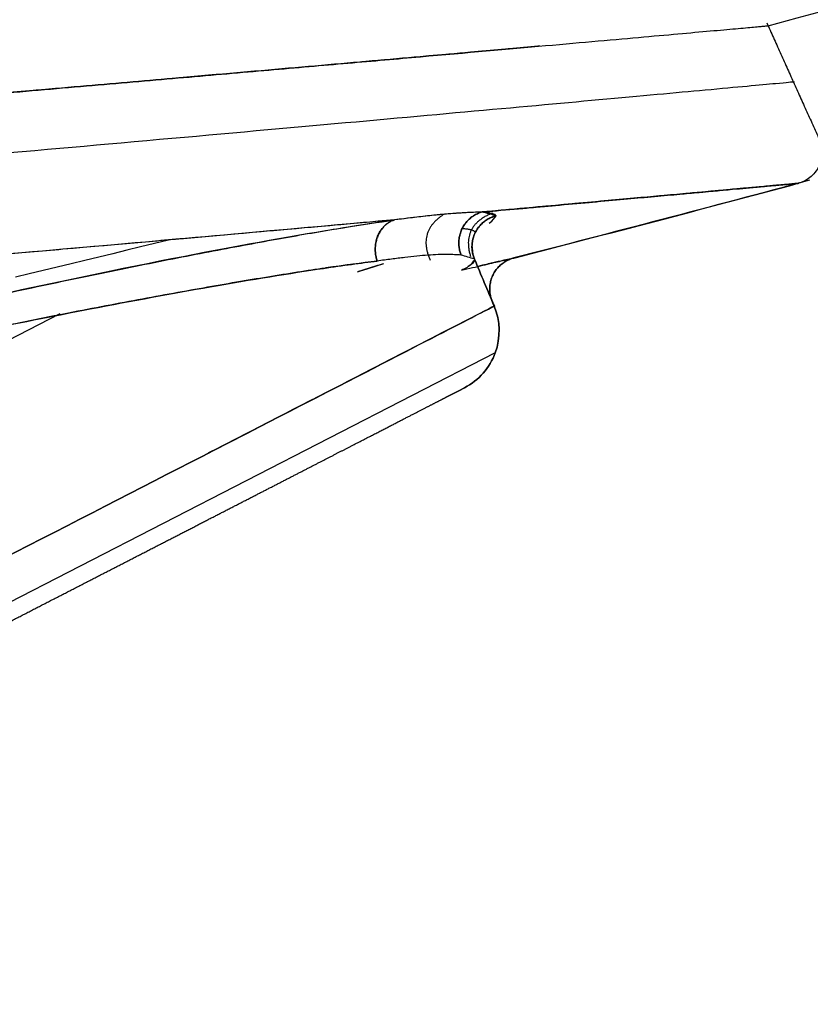
# Model space of a CAD drawing. Extents: x -5429 to -4574, y -58 to 1112.
# Drawn here: x -4685 to -4683, y 597 to 600 of the extents above; entities that cross this region are included whole.
import ezdxf

# ---------------------------------------------------------------- set-up
doc = ezdxf.new("R2010")
doc.units = 0
doc.header["$LTSCALE"] = 4
doc.header["$MEASUREMENT"] = 0
doc.layers.get('0').update_dxf_attribs({"linetype": 'CONTINUOUS'})
doc.layers.add('6', color=6, linetype='CONTINUOUS')

msp = doc.modelspace()

# ---------------------------------------------------------------- linework, layer by layer
msp.add_rational_spline([(-4704.6834, 597.3839), (-4704.6794, 597.3859), (-4635.3144, 633.063), (-4635.3204, 633.06)], [1, 0.333333333333, 0.333333333333, 1], degree=3)
msp.add_open_spline([(-4703.9682, 597.4144), (-4703.9642, 597.4164), (-4703.0785, 597.872), (-4699.6618, 599.6293), (-4697.1341, 600.9294), (-4690.8209, 604.1766), (-4687.0379, 606.1223), (-4678.7892, 610.3649), (-4674.3268, 612.6601), (-4665.3986, 617.2522), (-4660.9362, 619.5474), (-4652.6876, 623.79), (-4648.9046, 625.7358), (-4642.5913, 628.9829), (-4640.0636, 630.283), (-4636.6469, 632.0403), (-4635.7613, 632.4959), (-4635.7573, 632.4979)], degree=3, knots=[0, 0, 0, 0, 0.125, 0.125, 0.25, 0.25, 0.375, 0.375, 0.5, 0.5, 0.625, 0.625, 0.75, 0.75, 0.875, 0.875, 1, 1, 1, 1])
msp.add_open_spline([(-4635.7592, 632.4969), (-4635.7672, 632.4928), (-4635.783, 632.4847), (-4635.9108, 632.4189), (-4636.1146, 632.3141), (-4636.4012, 632.1667), (-4636.768, 631.9781), (-4637.2146, 631.7483), (-4637.7399, 631.4782), (-4638.3426, 631.1682), (-4639.0212, 630.8192), (-4639.7741, 630.4319), (-4640.5994, 630.0074), (-4641.4953, 629.5466), (-4642.4595, 629.0507), (-4643.4898, 628.5208), (-4644.5836, 627.9582), (-4645.7382, 627.3643), (-4646.951, 626.7405), (-4648.219, 626.0884), (-4649.5391, 625.4094), (-4650.9082, 624.7052), (-4652.323, 623.9775), (-4653.78, 623.2281), (-4655.2757, 622.4588), (-4656.8066, 621.6714), (-4658.369, 620.8678), (-4659.959, 620.05), (-4661.5729, 619.2199), (-4663.2068, 618.3796), (-4664.8567, 617.531), (-4666.5186, 616.6761), (-4668.1886, 615.8172), (-4669.8627, 614.9562), (-4671.5367, 614.0951), (-4673.2068, 613.2362), (-4674.8687, 612.3814), (-4676.5186, 611.5328), (-4678.1525, 610.6924), (-4679.7664, 609.8623), (-4681.3564, 609.0445), (-4682.9188, 608.2409), (-4684.4497, 607.4535), (-4685.9454, 606.6842), (-4687.4024, 605.9348), (-4688.8172, 605.2071), (-4690.1863, 604.503), (-4691.5064, 603.824), (-4692.7744, 603.1718), (-4693.9872, 602.548), (-4695.1418, 601.9541), (-4696.2356, 601.3915), (-4697.2658, 600.8617), (-4698.2301, 600.3657), (-4699.1259, 599.9049), (-4699.9513, 599.4804), (-4700.7042, 599.0932), (-4701.3828, 598.7441), (-4701.9855, 598.4342), (-4702.5108, 598.164), (-4702.9574, 597.9343), (-4703.3242, 597.7456), (-4703.6108, 597.5982), (-4703.8146, 597.4934), (-4703.9424, 597.4276), (-4703.9582, 597.4195), (-4703.9661, 597.4154)], degree=3)
at = {"layer": '6'}
for p, q in [((-4687.6327, 598.3205), (-4685.3572, 599.4908)), ((-4687.201, 597.7212), (-4683.9971, 599.3691))]:
    msp.add_line(p, q, dxfattribs=at)
msp.add_polyline3d([(-4685.019, 599.7203, 0), (-4685.0624, 599.7096, 0), (-4685.1059, 599.699, 0), (-4685.1494, 599.6884, 0), (-4685.1928, 599.6778, 0), (-4685.2363, 599.6672, 0), (-4685.2798, 599.6566, 0), (-4685.3233, 599.6461, 0), (-4685.3668, 599.6356, 0), (-4685.4103, 599.6251, 0), (-4685.4538, 599.6146, 0), (-4685.4973, 599.6042, 0)], dxfattribs=at)
msp.add_arc((-4705.8437, 684.912), 88.0167, 284.410191, 285.00855, dxfattribs=at)
at = {"layer": '6', "extrusion": (0, 0, -1)}
msp.add_arc((4705.8437, 684.912, -0.0001), 88.0167, 254.967865, 255.589705, dxfattribs=at)
at = {"layer": '6'}
for points, degree in [([(-4683.1447, 600.3902), (-4682.8245, 600.4762), (-4682.5047, 600.5641), (-4681.4012, 600.8779)], 3), ([(-4683.1489, 600.3997), (-4683.0655, 600.2143), (-4682.9821, 600.0289)], 2), ([(-4684.1586, 599.8006), (-4684.2415, 599.7471), (-4684.2005, 599.6575)], 2), ([(-4684.0066, 599.8048), (-4684.1046, 599.7649), (-4684.0748, 599.6693)], 2), ([(-4683.9952, 599.7966), (-4684.0096, 599.8004), (-4684.024, 599.8043), (-4684.0385, 599.8082)], 3), ([(-4684.0161, 599.7735), (-4684.0045, 599.7822), (-4683.9998, 599.7894), (-4683.9952, 599.7965)], 3), ([(-4684.1008, 599.7568), (-4684.0637, 599.7543), (-4684.0599, 599.7442)], 2), ([(-4684.0703, 599.7008), (-4684.0679, 599.6786)], 1), ([(-4684.3669, 599.655), (-4684.4152, 599.649), (-4684.4687, 599.6417), (-4684.5268, 599.6332)], 3), ([(-4684.4285, 599.6215), (-4684.4011, 599.6299), (-4684.3748, 599.638), (-4684.3497, 599.646)], 3), ([(-4684.3469, 599.6465), (-4684.3719, 599.6386), (-4684.398, 599.6305), (-4684.4252, 599.6222)], 3), ([(-4684.0626, 599.6612), (-4684.0765, 599.6653), (-4684.0904, 599.6695), (-4684.1043, 599.6736)], 3), ([(-4684.0807, 599.6385), (-4684.0706, 599.6457), (-4684.0668, 599.6516), (-4684.0642, 599.6572)], 3), ([(-4684.0626, 599.6612), (-4684.042, 599.6121), (-4684.0214, 599.5631), (-4684.0009, 599.5141)], 3), ([(-4684.0009, 599.5141), (-4684.0214, 599.5631), (-4684.042, 599.6121), (-4684.0626, 599.6612)], 3), ([(-4684.007, 599.5288), (-4684.005, 599.5239), (-4684.0029, 599.519), (-4684.0009, 599.5141)], 3)]:
    msp.add_open_spline(points, degree=degree, dxfattribs=at)
for points, degree, knots in [([(-4685.9246, 600.1463), (-4685.8878, 600.1495), (-4685.8142, 600.1558), (-4685.7062, 600.1651), (-4685.5823, 600.1757), (-4685.4441, 600.1876), (-4685.2429, 600.205), (-4685.003, 600.2258), (-4684.7342, 600.2493), (-4684.4849, 600.2711), (-4684.1791, 600.298), (-4683.848, 600.3274), (-4683.5878, 600.3505), (-4683.423, 600.3653), (-4683.3218, 600.3743), (-4683.2427, 600.3814), (-4683.1956, 600.3857), (-4683.1693, 600.388), (-4683.1567, 600.3891), (-4683.1522, 600.3895), (-4683.1477, 600.3899), (-4683.1433, 600.3904)], 3, [0, 0, 0, 0, 0.020812, 0.041645, 0.062503, 0.093758, 0.125023, 0.187536, 0.250038, 0.312543, 0.375046, 0.500026, 0.625002, 0.687501, 0.749999, 0.812674, 0.874997, 0.906207, 0.937498, 0.968746, 1, 1, 1, 1]), ([(-4683.8578, 600.3265), (-4683.8623, 600.3261), (-4683.9022, 600.3226), (-4683.9875, 600.315), (-4684.1234, 600.303), (-4684.2672, 600.2903), (-4684.4194, 600.2769), (-4684.5799, 600.2628), (-4684.7488, 600.248), (-4684.9258, 600.2326), (-4685.1106, 600.2165), (-4685.3029, 600.1998), (-4685.5027, 600.1826), (-4685.709, 600.1648), (-4685.8528, 600.1525), (-4685.9246, 600.1463)], 3, [0, 0, 0, 0, 0.001856, 0.088097, 0.172986, 0.257083, 0.34069, 0.424017, 0.507147, 0.590019, 0.672583, 0.754847, 0.836833, 0.91855, 1, 1, 1, 1]), ([(-4683.8595, 600.3264), (-4683.864, 600.326), (-4683.9803, 600.3156), (-4684.1587, 600.2998), (-4684.3615, 600.282), (-4684.415, 600.2773)], 3, [0, 0, 0, 0, 0.001326, 0.743856, 1, 1, 1, 1]), ([(-4684.8506, 600.2391), (-4684.9013, 600.2347), (-4685.0442, 600.2222), (-4685.2451, 600.2048), (-4685.3986, 600.1915), (-4685.4522, 600.1869)], 3, [0, 0, 0, 0, 0.27202, 0.749999, 1, 1, 1, 1]), ([(-4683.0635, 600.2145), (-4683.068, 600.214), (-4683.1074, 600.2104), (-4683.3056, 600.1921), (-4683.6449, 600.161), (-4684.0724, 600.122), (-4684.587, 600.0755), (-4685.175, 600.0227), (-4685.6184, 599.9835), (-4685.8438, 599.9636)], 3, [0, 0, 0, 0, 0.13773, 0.308879, 0.459803, 0.599684, 0.736793, 0.873956, 1, 1, 1, 1]), ([(-4682.9855, 600.0363), (-4682.9827, 600.0301), (-4682.9782, 600.0171), (-4682.9755, 599.9957), (-4682.9777, 599.9732), (-4682.9851, 599.9512), (-4682.9975, 599.9315), (-4683.0135, 599.9155), (-4683.0318, 599.9041), (-4683.0448, 599.8993), (-4683.0513, 599.8976)], 3, [0, 0, 0, 0, 0.114461, 0.2375, 0.367004, 0.5, 0.632996, 0.7625, 0.885539, 1, 1, 1, 1]), ([(-4683.9119, 599.8196), (-4683.8669, 599.8236), (-4683.7498, 599.8342), (-4683.5823, 599.8494), (-4683.4242, 599.8638), (-4683.3028, 599.8748), (-4683.213, 599.883), (-4683.1461, 599.8891), (-4683.0975, 599.8935), (-4683.0654, 599.8964), (-4683.0522, 599.8977), (-4683.0452, 599.8983), (-4683.0599, 599.897), (-4683.0788, 599.8952), (-4683.1082, 599.8926), (-4683.1512, 599.8886), (-4683.2125, 599.883), (-4683.2972, 599.8753), (-4683.4123, 599.8648), (-4683.5648, 599.851), (-4683.7654, 599.8328), (-4683.9347, 599.8175), (-4684.0335, 599.8086), (-4684.0385, 599.8082)], 3, [0, 0, 0, 0, 0.038328, 0.103648, 0.166001, 0.222574, 0.27379, 0.320358, 0.367022, 0.414625, 0.460733, 0.501102, 0.536746, 0.571535, 0.607777, 0.646992, 0.690711, 0.739832, 0.79397, 0.853993, 0.920921, 0.996081, 1, 1, 1, 1]), ([(-4684.0385, 599.8082), (-4684.0234, 599.8095), (-4683.9328, 599.8177), (-4683.7727, 599.8321), (-4683.5823, 599.8494), (-4683.4242, 599.8638), (-4683.3028, 599.8748), (-4683.213, 599.883), (-4683.1461, 599.8891), (-4683.0975, 599.8935), (-4683.0654, 599.8964), (-4683.0534, 599.8976), (-4683.0489, 599.898)], 3, [0, 0, 0, 0, 0.02306, 0.14005, 0.265217, 0.3847, 0.493106, 0.591247, 0.680483, 0.7699, 0.861118, 1, 1, 1, 1]), ([(-4683.9118, 599.8196), (-4683.8958, 599.821), (-4683.8611, 599.8242), (-4683.7912, 599.8305), (-4683.7049, 599.8383), (-4683.5767, 599.8499), (-4683.4349, 599.8628), (-4683.2952, 599.8755), (-4683.186, 599.8854), (-4683.1209, 599.8914), (-4683.0845, 599.8947), (-4683.0584, 599.8971), (-4683.0477, 599.8981), (-4683.0531, 599.8976), (-4683.0688, 599.8961), (-4683.1077, 599.8926), (-4683.1861, 599.8854), (-4683.295, 599.8755), (-4683.4349, 599.8628), (-4683.5766, 599.8499), (-4683.7048, 599.8383), (-4683.8085, 599.8289), (-4683.9189, 599.8189), (-4683.9986, 599.8118), (-4684.0385, 599.8082)], 3, [0, 0, 0, 0, 0.013699, 0.029902, 0.06225, 0.094579, 0.159253, 0.223925, 0.288596, 0.353267, 0.385604, 0.417942, 0.482613, 0.51495, 0.547287, 0.611956, 0.676626, 0.741298, 0.805969, 0.870642, 0.902967, 0.935321, 0.967706, 1, 1, 1, 1]), ([(-4683.167, 599.8872), (-4683.1809, 599.8859), (-4683.2195, 599.8824), (-4683.2972, 599.8753), (-4683.4123, 599.8648), (-4683.5648, 599.851), (-4683.7654, 599.8328), (-4683.9347, 599.8175), (-4684.0335, 599.8086), (-4684.0385, 599.8082)], 3, [0, 0, 0, 0, 0.092552, 0.236671, 0.39551, 0.571618, 0.767983, 0.9885, 1, 1, 1, 1]), ([(-4684.0385, 599.8082), (-4684.0475, 599.8078), (-4684.0655, 599.8071), (-4684.0955, 599.8056), (-4684.1277, 599.8035), (-4684.1724, 599.7998), (-4684.2318, 599.7934), (-4684.2855, 599.7868), (-4684.3124, 599.7836)], 3, [0, 0, 0, 0, 0.128204, 0.256409, 0.384614, 0.512819, 0.756411, 1, 1, 1, 1]), ([(-4684.0366, 599.8082), (-4684.0411, 599.8081), (-4684.0518, 599.8076), (-4684.0789, 599.8065), (-4684.1239, 599.8039), (-4684.1745, 599.7996), (-4684.2278, 599.7938), (-4684.2741, 599.7882), (-4684.3025, 599.7847), (-4684.3124, 599.7836)], 3, [0, 0, 0, 0, 0.011886, 0.183297, 0.370119, 0.561474, 0.744665, 0.912684, 1, 1, 1, 1]), ([(-4684.0385, 599.8082), (-4684.0269, 599.8073), (-4684.0038, 599.8055), (-4683.9982, 599.7997), (-4683.995, 599.7964)], 3, [0, 0, 0, 0, 0.500042, 1, 1, 1, 1]), ([(-4684.3124, 599.7836), (-4684.4538, 599.7613), (-4684.7366, 599.7167), (-4685.4446, 599.5751), (-4686.319, 599.3787), (-4687.0799, 599.1863), (-4687.5677, 599.0499), (-4687.7438, 598.9923), (-4687.8318, 598.9635)], 3, [0, 0, 0, 0, 0.159387, 0.318729, 0.555078, 0.76253, 0.881244, 1, 1, 1, 1]), ([(-4686.7265, 599.2747), (-4686.6968, 599.2821), (-4686.5828, 599.3106), (-4686.3796, 599.3601), (-4686.1155, 599.4225), (-4685.8504, 599.4832), (-4685.5883, 599.5412), (-4685.3335, 599.5956), (-4685.09, 599.6456), (-4684.8618, 599.6902), (-4684.6534, 599.7287), (-4684.4655, 599.761), (-4684.3635, 599.776), (-4684.3124, 599.7836)], 3, [0, 0, 0, 0, 0.034477, 0.130964, 0.227456, 0.323957, 0.42047, 0.517001, 0.613557, 0.710149, 0.806758, 0.903337, 1, 1, 1, 1]), ([(-4684.3124, 599.7836), (-4684.3293, 599.7821), (-4684.4763, 599.7689), (-4684.7832, 599.7415), (-4685.2668, 599.6987), (-4685.6274, 599.6671), (-4685.8104, 599.6511)], 3, [0, 0, 0, 0, 0.041261, 0.355729, 0.687177, 1, 1, 1, 1]), ([(-4684.3124, 599.7836), (-4684.3381, 599.7813), (-4684.3896, 599.7767), (-4684.4697, 599.7695), (-4684.552, 599.7621), (-4684.6646, 599.7521), (-4684.8106, 599.7391), (-4684.9941, 599.7229), (-4685.1858, 599.7059), (-4685.3858, 599.6883), (-4685.5932, 599.6701), (-4685.738, 599.6575), (-4685.8104, 599.6511)], 3, [0, 0, 0, 0, 0.062351, 0.124796, 0.187343, 0.250001, 0.374933, 0.499999, 0.624861, 0.75, 0.874972, 1, 1, 1, 1]), ([(-4684.1043, 599.6736), (-4684.1108, 599.674), (-4684.1237, 599.6748), (-4684.1562, 599.6757), (-4684.2055, 599.6742), (-4684.2663, 599.6679), (-4684.3213, 599.6608), (-4684.3516, 599.657), (-4684.3668, 599.655)], 3, [0, 0, 0, 0, 0.125015, 0.25003, 0.500004, 0.749975, 0.874988, 1, 1, 1, 1]), ([(-4687.7364, 598.9132), (-4687.6845, 598.9308), (-4687.5634, 598.9688), (-4687.3419, 599.0317), (-4687.0975, 599.0965), (-4686.8387, 599.1614), (-4686.5615, 599.2279), (-4686.2644, 599.2962), (-4685.9469, 599.3662), (-4685.6064, 599.4377), (-4685.2419, 599.5102), (-4684.8657, 599.5796), (-4684.5694, 599.628), (-4684.4173, 599.6488), (-4684.3668, 599.655)], 3, [0, 0, 0, 0, 0.083806, 0.165347, 0.239134, 0.310645, 0.382641, 0.456641, 0.534084, 0.617055, 0.709483, 0.814893, 0.931752, 1, 1, 1, 1]), ([(-4684.3668, 599.655), (-4684.4158, 599.6486), (-4684.5138, 599.6358), (-4684.6936, 599.6077), (-4684.8933, 599.5739), (-4685.1118, 599.5343), (-4685.3447, 599.4898), (-4685.5479, 599.4492), (-4685.7138, 599.415), (-4685.8814, 599.3798), (-4686.0929, 599.3342), (-4686.3455, 599.2777), (-4686.593, 599.2204), (-4686.8311, 599.1632), (-4687.0561, 599.1069), (-4687.2628, 599.0529), (-4687.5133, 598.9842), (-4687.6472, 598.9416), (-4687.7364, 598.9132)], 3, [0, 0, 0, 0, 0.062576, 0.125145, 0.187711, 0.250262, 0.312792, 0.375307, 0.406575, 0.437841, 0.500336, 0.562826, 0.625312, 0.687796, 0.75028, 0.812766, 0.875261, 1, 1, 1, 1]), ([(-4684.0621, 599.658), (-4684.0624, 599.6535), (-4684.0698, 599.6444), (-4684.09, 599.6324), (-4684.1033, 599.6256)], 3, [0, 0, 0, 0, 0.497855, 1, 1, 1, 1]), ([(-4684.0992, 599.6271), (-4684.0948, 599.6282), (-4684.0712, 599.6337), (-4684.0258, 599.6443), (-4683.9845, 599.6539), (-4683.964, 599.6587), (-4683.9596, 599.6597), (-4683.9552, 599.6608)], 3, [0, 0, 0, 0, 0.000148, 0.363372, 0.726486, 0.908349, 1, 1, 1, 1]), ([(-4683.9545, 599.6609), (-4683.9588, 599.6599), (-4683.9632, 599.6589), (-4683.9731, 599.6566), (-4683.9879, 599.6531), (-4684.0054, 599.649), (-4684.0254, 599.6444), (-4684.0419, 599.6405), (-4684.0515, 599.6383)], 3, [0, 0, 0, 0, 0.106377, 0.278581, 0.450794, 0.623015, 0.795244, 1, 1, 1, 1]), ([(-4687.3148, 597.8096), (-4687.3208, 597.8065), (-4687.1381, 597.9005), (-4686.5242, 598.2162), (-4686.0929, 598.4381), (-4685.2248, 598.8846), (-4684.7934, 599.1065), (-4684.1795, 599.4222), (-4683.9968, 599.5162), (-4684.0029, 599.5131)], 3, [0, 0, 0, 0, 0.25, 0.25, 0.5, 0.5, 0.75, 0.75, 1, 1, 1, 1]), ([(-4684.0034, 599.5128), (-4684.0263, 599.501), (-4684.2008, 599.4112), (-4684.7934, 599.1065), (-4685.2248, 598.8846), (-4686.0929, 598.4381), (-4686.5242, 598.2162), (-4687.1381, 597.9005), (-4687.3208, 597.8065), (-4687.3148, 597.8096)], 3, [0, 0, 0, 0, 0.236767, 0.236767, 0.491178, 0.491178, 0.745589, 0.745589, 1, 1, 1, 1]), ([(-4684.8934, 599.055), (-4684.7437, 599.132), (-4684.6057, 599.203), (-4684.1795, 599.4222), (-4683.9968, 599.5162), (-4684.0029, 599.5131)], 3, [0, 0, 0, 0, 0.279798, 0.279798, 1, 1, 1, 1]), ([(-4683.9989, 599.5151), (-4684.0029, 599.5131), (-4684.1795, 599.4222), (-4684.6057, 599.203), (-4684.7437, 599.132), (-4684.8934, 599.055)], 3, [0, 0, 0, 0, 0.720202, 0.720202, 1, 1, 1, 1]), ([(-4684.0938, 599.2589), (-4684.0496, 599.2816), (-4684.0144, 599.3215), (-4683.9803, 599.415), (-4683.9816, 599.4682), (-4684.0009, 599.5141)], 3, [0, 0, 0, 0, 0.5, 0.5, 1, 1, 1, 1]), ([(-4684.0009, 599.5141), (-4683.9816, 599.4682), (-4683.9803, 599.415), (-4684.0144, 599.3215), (-4684.0496, 599.2816), (-4684.0938, 599.2589)], 3, [0, 0, 0, 0, 0.5, 0.5, 1, 1, 1, 1]), ([(-4687.0533, 597.7367), (-4687.0595, 597.7335), (-4687.0267, 597.7504), (-4687.0126, 597.7576), (-4686.9913, 597.7686), (-4686.9703, 597.7794), (-4686.9423, 597.7938), (-4686.9146, 597.808), (-4686.8802, 597.8257), (-4686.8462, 597.8432), (-4686.8055, 597.8641), (-4686.7654, 597.8848), (-4686.719, 597.9086), (-4686.6731, 597.9322), (-4686.6214, 597.9588), (-4686.5704, 597.9851), (-4686.5137, 598.0142), (-4686.4579, 598.0429), (-4686.397, 598.0742), (-4686.3369, 598.1051), (-4686.2724, 598.1383), (-4686.2088, 598.1711), (-4686.1411, 598.2059), (-4686.0743, 598.2403), (-4686.0043, 598.2763), (-4685.9352, 598.3118), (-4685.8633, 598.3488), (-4685.7925, 598.3852), (-4685.7196, 598.4227), (-4685.6476, 598.4597), (-4685.5744, 598.4973), (-4685.5023, 598.5344), (-4685.4293, 598.572), (-4685.3574, 598.609), (-4685.2856, 598.6459), (-4685.2147, 598.6824), (-4685.1446, 598.7184), (-4685.0756, 598.7539), (-4685.0078, 598.7888), (-4684.941, 598.8231), (-4684.8765, 598.8563), (-4684.8128, 598.8891), (-4684.7519, 598.9204), (-4684.6918, 598.9513), (-4684.6352, 598.9804), (-4684.5792, 599.0092), (-4684.5275, 599.0358), (-4684.4764, 599.0621), (-4684.4299, 599.086), (-4684.3841, 599.1096), (-4684.3434, 599.1305), (-4684.3032, 599.1512), (-4684.2687, 599.1689), (-4684.2347, 599.1864), (-4684.2066, 599.2009), (-4684.1789, 599.2151), (-4684.1576, 599.2261), (-4684.1365, 599.2369), (-4684.1222, 599.2443), (-4684.1067, 599.2523), (-4684.1027, 599.2543), (-4684.0987, 599.2564), (-4684.0926, 599.2595)], 2, [0, 0, 0, 0.0625, 0.0625, 0.09375, 0.09375, 0.125, 0.125, 0.15625, 0.15625, 0.1875, 0.1875, 0.21875, 0.21875, 0.25, 0.25, 0.28125, 0.28125, 0.3125, 0.3125, 0.34375, 0.34375, 0.375, 0.375, 0.40625, 0.40625, 0.4375, 0.4375, 0.46875, 0.46875, 0.5, 0.5, 0.53125, 0.53125, 0.5625, 0.5625, 0.59375, 0.59375, 0.625, 0.625, 0.65625, 0.65625, 0.6875, 0.6875, 0.71875, 0.71875, 0.75, 0.75, 0.78125, 0.78125, 0.8125, 0.8125, 0.84375, 0.84375, 0.875, 0.875, 0.90625, 0.90625, 0.9375, 0.9375, 0.96875, 0.96875, 1, 1, 1])]:
    msp.add_open_spline(points, degree=degree, knots=knots, dxfattribs=at)
for points, weights in [([(-4684.0385, 599.8082), (-4684.0999, 599.7916), (-4684.1282, 599.7335), (-4684.1043, 599.6736)], [1.20105069752, 0.93023849886, 0.933011201352, 1.20936880499]), ([(-4684.1043, 599.6736), (-4684.1282, 599.7336), (-4684.0998, 599.7916), (-4684.0385, 599.8082)], [1.20517462301, 0.931608590669, 0.931608458998, 1.20517422799]), ([(-4684.3124, 599.7836), (-4684.3627, 599.7685), (-4684.3861, 599.7142), (-4684.3668, 599.655)], [1.20517450212, 0.940901883394, 0.931924207337, 1.17824147395]), ([(-4684.3668, 599.655), (-4684.386, 599.7139), (-4684.3629, 599.7684), (-4684.3124, 599.7836)], [1.19145089534, 0.936183034888, 0.936183034888, 1.19145089534]), ([(-4683.9952, 599.7965), (-4684.0587, 599.7802), (-4684.0879, 599.7215), (-4684.0626, 599.6612)], [1.2077110434, 0.929609028887, 0.930767793713, 1.21118733788]), ([(-4684.0626, 599.6612), (-4684.0879, 599.7215), (-4684.0587, 599.7802), (-4683.9952, 599.7966)], [1.20937319114, 0.930208936285, 0.930208936285, 1.20937319114]), ([(-4684.0071, 599.5288), (-4684.0324, 599.5893), (-4684.0033, 599.6481), (-4683.9397, 599.6644)], [1.20942896968, 0.930190343441, 0.930190343441, 1.20942896968]), ([(-4683.9397, 599.6644), (-4684.0033, 599.6481), (-4684.0324, 599.5893), (-4684.0071, 599.5288)], [1.20944112969, 0.930186290102, 0.930186290102, 1.20944112969])]:
    msp.add_rational_spline(points, weights, degree=3, dxfattribs=at)

doc.saveas('drawing.dxf')
